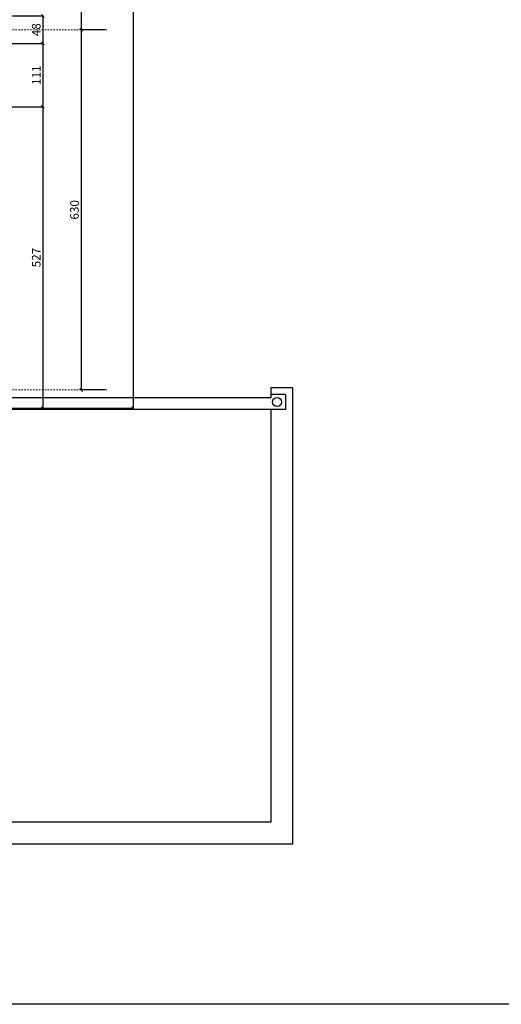
# Model space of a CAD drawing. Extents: x 339193 to 750672, y 875975 to 1770260.
# Drawn here: x 392487 to 393330, y 883203 to 884925 of the extents above; entities that cross this region are included whole.
import ezdxf

# ---------------------------------------------------------------- set-up
doc = ezdxf.new("R2010")
doc.units = 0
doc.header["$LTSCALE"] = 5
doc.header["$MEASUREMENT"] = 0
doc.linetypes.add('DASHDOT', pattern=[1, 0.5, -0.25, 0, -0.25])
doc.layers.get('0').update_dxf_attribs({"color": 201})
doc.layers.add('_osie', color=7, linetype='DASHDOT', lineweight=13)
for name, color, linetype in [('_wykoń.zewn', 8, 'Continuous'), ('_wymiary', 1, 'Continuous'), ('X_ramka', 5, 'Continuous')]:
    doc.layers.add(name, color=color, linetype=linetype)
doc.styles.add('OPISY', font='ARIAL.TTF', dxfattribs={"width": 0.8, "height": 15})
doc.styles.get("Standard").update_dxf_attribs({"font": 'romans.shx', "width": 0.8, "height": 10})
doc.dimstyles.new('STANDARD$0', dxfattribs={"dimtxt": 0.18, "dimasz": 0.18, "dimexe": 0.18, "dimexo": 0.0625, "dimgap": 0.09, "dimtad": 0, "dimtih": 1, "dimtoh": 1, "dimdec": 4, "dimzin": 0, "dimdsep": 46, "dimtxsty": 'Standard', "dimcen": 0.09, "dimadec": 0, "dimazin": 0, "dimtfac": 1, "dimtdec": 4, "dimtofl": 0, "dimtmove": 0, "dimatfit": 3, "dimfxl": 0, "dimtolj": 1, "dimtzin": 0, "dimarcsym": 0})

# ---------------------------------------------------------------- blocks, each defined once
blk = doc.blocks.new('_OBLIQUE')
at = {"color": 0, "linetype": 'ByBlock'}
blk.add_line((-0.5, -0.5), (0.5, 0.5), dxfattribs=at)
blk = doc.blocks.new('*D265')
at = {"layer": '_wymiary', "lineweight": -2}
for p, q in [((392636.3, 885537.5), (392593.7, 885537.5)), ((392594.5, 885538.3), (392594.5, 884906.7)), ((392636.3, 884907.5), (392593.7, 884907.5))]:
    blk.add_line(p, q, dxfattribs=at)
at = {"layer": 'Defpoints', "color": 0}
for p in [(392640.3, 885537.5), (392594.5, 884907.5), (392640.3, 884907.5)]:
    blk.add_point(p, dxfattribs=at)
at = {"layer": '_wymiary', "lineweight": -2, "xscale": 4.8, "yscale": 4.8, "zscale": 4.8}
for p, rotation in [((392594.5, 885537.5), 90), ((392594.5, 884907.5), 270)]:
    blk.add_blockref('_OBLIQUE', p, dxfattribs=dict(at, rotation=rotation))
at = {"layer": '_wymiary', "insert": (392582.8, 885222.5), "char_height": 15, "attachment_point": 5, "rotation": 90, "style": 'OPISY'}
blk.add_mtext('\\A1;630', dxfattribs=at)
blk = doc.blocks.new('_Dot')
at = {"color": 0, "linetype": 'ByBlock', "lineweight": -2}
blk.add_line((-0.5, 0), (-1, 0), dxfattribs=at)
at = {"color": 0, "linetype": 'ByBlock', "const_width": 0.5}
blk.add_lwpolyline([(-0.25, 0, 1), (0.25, 0, 1)], format="xyb", close=True, dxfattribs=at)
blk = doc.blocks.new('*D266')
at = {"layer": '_wymiary', "lineweight": -2}
for p, q in [((392636.3, 884907.5), (392593.7, 884907.5)), ((392594.5, 884908.3), (392594.5, 884276.7)), ((392636.3, 884277.5), (392593.7, 884277.5))]:
    blk.add_line(p, q, dxfattribs=at)
at = {"layer": 'Defpoints', "color": 0}
for p in [(392640.3, 884907.5), (392594.5, 884277.5), (392640.3, 884277.5)]:
    blk.add_point(p, dxfattribs=at)
at = {"layer": '_wymiary', "lineweight": -2, "xscale": 4.8, "yscale": 4.8, "zscale": 4.8}
for p, rotation in [((392594.5, 884907.5), 90), ((392594.5, 884277.5), 270)]:
    blk.add_blockref('_OBLIQUE', p, dxfattribs=dict(at, rotation=rotation))
at = {"layer": '_wymiary', "insert": (392582.8, 884592.5), "char_height": 15, "attachment_point": 5, "rotation": 90, "style": 'OPISY'}
blk.add_mtext('\\A1;630', dxfattribs=at)
blk = doc.blocks.new('*D286')
at = {"layer": '_wymiary', "lineweight": -2}
for p, q in [((392260.9, 886829.5), (392686.4, 886829.5)), ((392685.6, 886830.3), (392685.6, 884244.7)), ((392470.9, 884245.5), (392686.4, 884245.5))]:
    blk.add_line(p, q, dxfattribs=at)
at = {"layer": 'Defpoints', "color": 0}
for p in [(392256.9, 886829.5), (392466.9, 884245.5), (392685.6, 884245.5)]:
    blk.add_point(p, dxfattribs=at)
at = {"layer": '_wymiary', "lineweight": -2, "xscale": 4.8, "yscale": 4.8, "zscale": 4.8}
for p, rotation in [((392685.6, 886829.5), 90), ((392685.6, 884245.5), 270)]:
    blk.add_blockref('_OBLIQUE', p, dxfattribs=dict(at, rotation=rotation))
at = {"layer": '_wymiary', "insert": (392673.9, 885537.5), "char_height": 15, "attachment_point": 5, "rotation": 90, "style": 'OPISY'}
blk.add_mtext('\\A1;2584', dxfattribs=at)
blk = doc.blocks.new('*D37')
at = {"layer": '_wymiary', "lineweight": -2}
for p, q in [((392470.9, 884931.5), (392528.4, 884931.5)), ((392527.6, 884932.3), (392527.6, 884882.7)), ((392470.9, 884883.5), (392528.4, 884883.5))]:
    blk.add_line(p, q, dxfattribs=at)
at = {"layer": 'Defpoints', "color": 0}
for p in [(392466.9, 884931.5), (392466.9, 884883.5), (392527.6, 884883.5)]:
    blk.add_point(p, dxfattribs=at)
at = {"layer": '_wymiary', "lineweight": -2, "xscale": 4.8, "yscale": 4.8, "zscale": 4.8}
for p, rotation in [((392527.6, 884931.5), 90), ((392527.6, 884883.5), 270)]:
    blk.add_blockref('_OBLIQUE', p, dxfattribs=dict(at, rotation=rotation))
at = {"layer": '_wymiary', "insert": (392515.9, 884907.5), "char_height": 15, "attachment_point": 5, "rotation": 90, "style": 'OPISY'}
blk.add_mtext('\\A1;48', dxfattribs=at)
blk = doc.blocks.new('*D38')
at = {"layer": '_wymiary', "lineweight": -2}
for p, q in [((392470.9, 884883.5), (392528.4, 884883.5)), ((392527.6, 884884.3), (392527.6, 884771.7)), ((392470.9, 884772.5), (392528.4, 884772.5))]:
    blk.add_line(p, q, dxfattribs=at)
at = {"layer": 'Defpoints', "color": 0}
for p in [(392466.9, 884883.5), (392466.9, 884772.5), (392527.6, 884772.5)]:
    blk.add_point(p, dxfattribs=at)
at = {"layer": '_wymiary', "lineweight": -2, "xscale": 4.8, "yscale": 4.8, "zscale": 4.8}
for p, rotation in [((392527.6, 884883.5), 90), ((392527.6, 884772.5), 270)]:
    blk.add_blockref('_OBLIQUE', p, dxfattribs=dict(at, rotation=rotation))
at = {"layer": '_wymiary', "insert": (392516.1, 884828), "char_height": 15, "attachment_point": 5, "rotation": 90, "style": 'OPISY'}
blk.add_mtext('\\A1;111', dxfattribs=at)
blk = doc.blocks.new('*D39')
at = {"layer": '_wymiary', "lineweight": -2}
for p, q in [((392470.9, 884772.5), (392528.4, 884772.5)), ((392527.6, 884773.3), (392527.6, 884244.7)), ((392470.9, 884245.5), (392528.4, 884245.5))]:
    blk.add_line(p, q, dxfattribs=at)
at = {"layer": 'Defpoints', "color": 0}
for p in [(392466.9, 884772.5), (392466.9, 884245.5), (392527.6, 884245.5)]:
    blk.add_point(p, dxfattribs=at)
at = {"layer": '_wymiary', "lineweight": -2, "xscale": 4.8, "yscale": 4.8, "zscale": 4.8}
for p, rotation in [((392527.6, 884772.5), 90), ((392527.6, 884245.5), 270)]:
    blk.add_blockref('_OBLIQUE', p, dxfattribs=dict(at, rotation=rotation))
at = {"layer": '_wymiary', "insert": (392515.9, 884509), "char_height": 15, "attachment_point": 5, "rotation": 90, "style": 'OPISY'}
blk.add_mtext('\\A1;527', dxfattribs=at)
blk = doc.blocks.new('ramka_594x1150_sk_50_Autocad2000')
blk.add_lwpolyline([(0, -2855.24), (0, 0), (5392.15, 0), (5392.15, -2855.24)], close=True)

msp = doc.modelspace()

# ---------------------------------------------------------------- linework, layer by layer
at = {"layer": '_osie'}
for p, q in [((392640.33, 884907.51), (390977.82, 884907.51)), ((392640.33, 884277.51), (390977.82, 884277.51))]:
    msp.add_line(p, q, dxfattribs=at)
at = {"layer": '_wykoń.zewn'}
for p, q in [((392964.41, 884281.51), (392926.41, 884281.51)), ((392926.41, 884281.51), (392926.41, 884263.51)), ((392964.41, 884281.51), (392964.41, 883483.51)), ((392926.41, 884263.51), (392466.91, 884263.51)), ((392952.41, 884269.51), (392926.41, 884269.51)), ((392952.41, 884269.51), (392952.41, 884243.51)), ((392508.41, 884243.51), (388758.41, 884243.51)), ((392952.41, 884243.51), (392508.41, 884243.51)), ((392926.41, 884243.51), (392926.41, 883521.51)), ((392926.41, 883521.51), (388751.41, 883521.51)), ((392964.41, 883483.51), (388713.41, 883483.51))]:
    msp.add_line(p, q, dxfattribs=at)
msp.add_circle((392937.45, 884256.46), 8, dxfattribs=at)

# ---------------------------------------------------------------- block references
at = {"layer": 'X_ramka', "xscale": 2, "yscale": 2, "zscale": 2}
msp.add_blockref('ramka_594x1150_sk_50_Autocad2000', (386277.04, 888913.68), dxfattribs=at)

# ---------------------------------------------------------------- dimensions: what is measured, and where the dimension line sits
at = {"layer": '_wymiary'}
for base, p1, p2, picture, middle in [((392685.56, 884245.51), (392256.91, 886829.51), (392466.91, 884245.51), '*D286', (392673.9, 885537.51)), ((392594.47, 884907.51), (392640.33, 885537.51), (392640.33, 884907.51), '*D265', (392582.8, 885222.51)), ((392527.59, 884883.51), (392466.91, 884931.51), (392466.91, 884883.51), '*D37', (392515.93, 884907.51)), ((392594.47, 884277.51), (392640.33, 884907.51), (392640.33, 884277.51), '*D266', (392582.8, 884592.51)), ((392527.59, 884772.51), (392466.91, 884883.51), (392466.91, 884772.51), '*D38', (392516.06, 884828.01)), ((392527.59, 884245.51), (392466.91, 884772.51), (392466.91, 884245.51), '*D39', (392515.93, 884509.01))]:
    dim = msp.add_linear_dim(base=base, p1=p1, p2=p2, angle=90, dimstyle='STANDARD$0', override={"dimscale": 8, "dimtxt": 15, "dimasz": 0.6, "dimexe": 0.1, "dimexo": 0.5, "dimgap": 0.5, "dimtad": 1, "dimtih": 0, "dimtoh": 0, "dimdec": 1, "dimrnd": 0.5, "dimzin": 8, "dimtxsty": 'OPISY', "dimblk1": 'OBLIQUE', "dimblk2": 'OBLIQUE', "dimsah": 1, "dimcen": 0, "dimdle": 0.1, "dimclrd": 256, "dimclre": 256, "dimclrt": 256, "dimtdec": 1, "dimtofl": 1, "dimtmove": 1, "dimldrblk": 'Dot', "dimtzin": 8}, dxfattribs=at)
    dim.commit()
    dim.dimension.update_dxf_attribs({"geometry": picture, "text_midpoint": middle})

doc.saveas('drawing.dxf')
